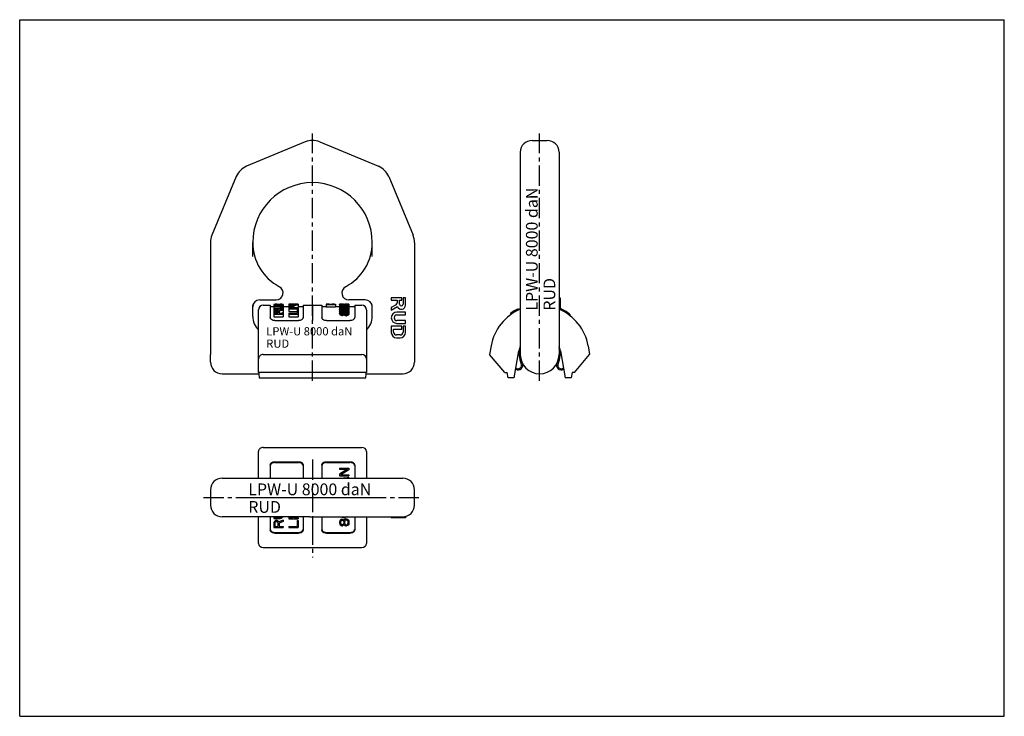
# Model space of a CAD drawing. Units: millimetres. Extents: x 0 to 420, y 0 to 297.
import ezdxf

# ---------------------------------------------------------------- set-up
doc = ezdxf.new("R2010")
doc.units = ezdxf.units.MM
doc.header["$LTSCALE"] = 23.1
doc.linetypes.add('CENTER', pattern=[0.6, 0.375, -0.075, 0.075, -0.075])
doc.layers.get('0').update_dxf_attribs({"linetype": 'CONTINUOUS'})
for name, color, linetype in [('AUSFORMSCHRAEGEN', 7, 'CONTINUOUS'), ('BEZUGSACHSEN', 7, 'CONTINUOUS'), ('BG_STARTBEZUEGE', 7, 'CONTINUOUS'), ('KONSTRUKTIONSELEMENTE', 7, 'CONTINUOUS'), ('RUNDUNGEN', 7, 'CONTINUOUS'), ('T_STARTBEZUEGE', 7, 'CONTINUOUS'), ('TEIL_STARTBEZUEGE', 7, 'CONTINUOUS')]:
    doc.layers.add(name, color=color, linetype=linetype)
doc.styles.get("Standard").update_dxf_attribs({"font": 'txt', "width": 0.7})

msp = doc.modelspace()

# ---------------------------------------------------------------- linework, layer by layer
at = {"color": 7, "linetype": 'CONTINUOUS'}
for p, q in [((0, 0), (0, 297)), ((0, 297), (420, 297)), ((420, 0), (420, 297)), ((162.94, 178.39), (158.51, 178.39)), ((158.51, 178.39), (158.51, 177.38)), ((158.51, 177.38), (161.04, 177.38)), ((161.04, 177.38), (161.04, 176.35)), ((162.04, 177.38), (162.94, 177.38)), ((162.04, 175.72), (162.04, 177.38)), ((162.94, 177.38), (162.94, 178.39)), ((164.55, 178.39), (163.55, 178.39)), ((163.55, 178.39), (163.55, 175.72)), ((164.55, 175.31), (164.55, 178.39)), ((230.05, 178.39), (230.55, 178.39)), ((230.05, 177.38), (230.55, 177.38)), ((230.55, 178.39), (230.55, 173.9)), ((101.89, 146.57), (101.89, 173.27)), ((147.89, 173.27), (147.89, 146.57)), ((160.53, 175.48), (158.51, 174.31)), ((158.51, 173.15), (161.16, 174.68)), ((158.51, 174.31), (158.51, 173.15)), ((164.55, 172.35), (160.93, 172.35)), ((164.55, 171.14), (164.55, 172.35)), ((230.05, 174.31), (230.55, 174.31)), ((160.93, 171.14), (164.55, 171.14)), ((164.55, 168.72), (160.93, 168.72)), ((164.55, 167.51), (164.55, 168.72)), ((162.94, 166.31), (158.51, 166.31)), ((158.51, 166.31), (158.51, 163.58)), ((159.52, 165.1), (162.94, 165.1)), ((159.52, 163.84), (159.52, 165.1)), ((160.93, 167.51), (164.55, 167.51)), ((162.94, 165.1), (162.94, 166.31)), ((164.55, 166.31), (163.55, 166.31)), ((163.55, 166.31), (163.55, 163.84)), ((164.55, 163.58), (164.55, 166.31)), ((160.73, 161.37), (162.34, 161.37)), ((162.29, 162.58), (160.78, 162.58)), ((242.48, 157.91), (243.12, 154.27)), ((103.89, 154.27), (145.89, 154.27)), ((236.59, 146.57), (243.12, 154.27)), ((147.89, 146.57), (101.89, 146.57)), ((101.89, 101.55), (101.89, 112.01)), ((147.89, 112.01), (147.89, 101.55)), ((101.89, 73.66), (101.89, 85.05)), ((147.89, 85.05), (147.89, 73.66)), ((158.51, 85.05), (158.51, 84.55)), ((164.55, 84.55), (158.51, 84.55)), ((162.94, 85.05), (162.94, 84.55)), ((163.55, 85.05), (163.55, 84.55)), ((164.55, 85.19), (164.55, 84.55)), ((103.89, 71.98), (145.89, 71.98)), ((0, 0), (420, 0))]:
    msp.add_line(p, q, dxfattribs=at)
for centre, radius, start, end in [((103.89, 173.27), 2, 90, 180), ((145.89, 173.27), 2, 0, 90), ((160.93, 169.93), 2.42, 90, 270), ((160.03, 176.35), 1.01, 300, 360), ((162.8, 175.31), 1.76, 201.1873, 360), ((162.8, 175.72), 0.752, 180, 360), ((221.8, 154.27), 21, 113.1383, 170), ((221.8, 154.27), 21, 10, 66.8617), ((160.93, 169.93), 1.21, 90, 270), ((160.78, 163.84), 1.26, 180, 270), ((162.29, 163.84), 1.26, 270.1673, 360), ((160.73, 163.58), 2.21, 180, 270), ((162.34, 163.58), 2.21, 270, 360)]:
    msp.add_arc(centre, radius, start, end, dxfattribs=at)
for centre, ratio, start_param, end_param in [((103.89, 152.29), 0.99047, 1.570796, 3.141593), ((145.89, 152.29), 0.99047, 0, 1.570796), ((103.89, 73.66), 0.84078, 3.141593, 4.712389), ((145.89, 73.66), 0.84078, -1.570796, 0)]:
    msp.add_ellipse(centre, major_axis=(2, 0), ratio=ratio, start_param=start_param, end_param=end_param, dxfattribs=at)
at = {"layer": 'AUSFORMSCHRAEGEN', "color": 7, "linetype": 'CONTINUOUS'}
msp.add_line((218.55, 245.52), (225.05, 245.52), dxfattribs=at)
at = {"layer": 'BEZUGSACHSEN', "color": 7, "linetype": 'CONTINUOUS'}
for p, q in [((127.98, 244.9), (153.04, 234.52)), ((213.55, 240.52), (213.55, 154.27)), ((230.05, 240.52), (230.05, 240.28)), ((157.4, 230.16), (167.78, 205.1)), ((150.39, 196), (150.39, 202.02)), ((168.39, 202.02), (168.39, 151.02)), ((147.39, 177.52), (140.42, 177.52)), ((150.39, 170.52), (150.39, 175.41)), ((81.39, 151.02), (81.39, 154.27)), ((86.39, 146.02), (102, 146.02)), ((147.78, 146.02), (163.39, 146.02)), ((86.39, 101.55), (163.39, 101.55)), ((81.39, 96.55), (81.39, 90.05)), ((168.39, 90.05), (168.39, 96.55)), ((123.73, 85.05), (163.39, 85.05))]:
    msp.add_line(p, q, dxfattribs=at)
at = {"layer": 'BEZUGSACHSEN', "color": 7, "linetype": 'CENTER'}
msp.add_line((124.89, 109.55), (124.89, 67.74), dxfattribs=at)
at = {"layer": 'BEZUGSACHSEN', "color": 7, "linetype": 'CONTINUOUS'}
for centre, radius, start, end in [((124.89, 237.46), 8.05, 67.5, 112.5), ((218.55, 240.52), 5, 90, 180), ((225.05, 240.52), 5, 0, 90), ((149.96, 227.08), 8.05, 22.5, 67.5), ((124.89, 202.02), 25.5, 360, 180), ((89.45, 202.02), 8.05, 157.5, 180), ((129.09, 202.02), 21.3, 297.7763, 360), ((160.34, 202.02), 8.05, 0, 22.5), ((109.37, 180.52), 3, 270, 62.2237), ((140.42, 180.52), 3, 117.7763, 270), ((147.39, 174.52), 3, 0, 90), ((142.39, 170.52), 8, 313.4326, 0), ((221.8, 154.27), 8.25, 180, 360), ((86.39, 151.02), 5, 180, 270), ((163.39, 151.02), 5, 270, 360), ((86.39, 96.55), 5, 90, 180), ((163.39, 96.55), 5, 0, 90), ((163.39, 90.05), 5, 270, 360)]:
    msp.add_arc(centre, radius, start, end, dxfattribs=at)
at = {"layer": 'BG_STARTBEZUEGE', "color": 2, "linetype": 'CENTER'}
msp.add_line((78.39, 93.3), (171.39, 93.3), dxfattribs=at)
at = {"layer": 'KONSTRUKTIONSELEMENTE', "color": 7, "linetype": 'CONTINUOUS'}
for p, q in [((103.89, 175.27), (106.89, 175.27)), ((106.89, 175.27), (106.89, 170.09)), ((106.89, 174.77), (108.44, 174.77)), ((108.44, 175.51), (108.44, 170.26)), ((108.44, 175.1), (112.44, 175.1)), ((108.44, 174.91), (111.08, 174.91)), ((108.44, 174.76), (111.08, 174.76)), ((108.44, 174.02), (111.08, 174.02)), ((108.44, 173.8), (111.08, 173.8)), ((108.87, 172.89), (108.87, 171.88)), ((108.95, 175.51), (108.95, 175.22)), ((108.95, 175.22), (111.93, 175.22)), ((108.95, 173.03), (108.95, 171.88)), ((109.04, 175.56), (109.04, 175.22)), ((109.12, 173.13), (109.12, 171.98)), ((109.21, 175.59), (109.21, 175.22)), ((109.38, 173.43), (109.72, 173.43)), ((109.38, 173.17), (109.64, 173.17)), ((109.38, 173.17), (109.38, 172.03)), ((109.47, 175.61), (109.47, 175.22)), ((109.64, 173.17), (109.64, 172.03)), ((109.81, 175.67), (111.08, 175.67)), ((109.81, 175.62), (111.08, 175.62)), ((109.81, 175.62), (109.81, 175.22)), ((109.89, 173.13), (109.89, 171.98)), ((110.06, 173.03), (110.06, 171.88)), ((110.15, 172.89), (110.15, 171.88)), ((110.66, 172.79), (110.66, 171.88)), ((111.08, 175.62), (111.08, 175.22)), ((111.08, 174.76), (111.08, 174.02)), ((111.08, 173.8), (111.08, 173.2)), ((111.42, 175.61), (111.42, 175.22)), ((111.42, 174.74), (111.42, 174.05)), ((111.51, 173.83), (111.51, 173.29)), ((111.68, 175.59), (111.68, 175.22)), ((111.68, 174.68), (111.68, 174.12)), ((111.85, 175.56), (111.85, 175.22)), ((111.85, 174.6), (111.85, 174.23)), ((111.85, 173.91), (111.85, 173.36)), ((111.93, 175.51), (111.93, 175.22)), ((111.93, 174.48), (111.93, 174.36)), ((112.19, 174.05), (112.19, 173.43)), ((112.36, 174.19), (112.36, 173.46)), ((112.44, 175.51), (112.44, 172.03)), ((112.44, 174.77), (114.84, 174.77)), ((114.84, 175.72), (114.84, 172.61)), ((114.84, 173.72), (118.84, 173.72)), ((114.84, 172.61), (118.33, 172.61)), ((115.27, 174.57), (115.27, 173.95)), ((115.27, 173.95), (116.55, 173.95)), ((115.35, 174.65), (115.35, 173.95)), ((115.52, 174.71), (115.52, 173.95)), ((115.78, 174.89), (116.12, 174.89)), ((115.78, 174.74), (116.04, 174.74)), ((115.78, 174.74), (115.78, 173.95)), ((116.04, 174.74), (116.04, 173.95)), ((116.29, 174.71), (116.29, 173.95)), ((116.46, 174.65), (116.46, 173.95)), ((116.55, 174.57), (116.55, 173.95)), ((117.06, 174.54), (117.06, 173.95)), ((117.06, 173.95), (118.84, 173.95)), ((118.33, 173.39), (118.84, 173.39)), ((118.33, 173.39), (118.33, 171.88)), ((118.84, 175.67), (118.84, 174.21)), ((118.84, 174.77), (120.89, 174.77)), ((118.84, 173.95), (118.84, 170.26)), ((120.89, 175.27), (128.89, 175.27)), ((120.89, 175.27), (120.89, 170.09)), ((128.89, 175.27), (128.89, 170.09)), ((128.89, 174.77), (130.7, 174.77)), ((130.7, 175.69), (130.7, 174.52)), ((130.7, 175.6), (134.19, 175.6)), ((130.7, 175.53), (134.7, 175.53)), ((130.7, 174.52), (134.7, 174.52)), ((130.79, 175.72), (130.79, 175.6)), ((130.96, 175.74), (130.96, 175.6)), ((131.3, 175.75), (131.3, 175.6)), ((131.64, 175.76), (131.64, 175.6)), ((132.07, 175.76), (133.34, 175.76)), ((132.07, 175.76), (132.07, 175.6)), ((133.34, 175.76), (133.34, 175.6)), ((133.77, 175.76), (133.77, 175.6)), ((134.11, 175.75), (134.11, 175.6)), ((134.19, 175.77), (134.7, 175.77)), ((134.19, 175.77), (134.19, 175.6)), ((134.7, 175.77), (134.7, 174.52)), ((134.7, 174.77), (136.42, 174.77)), ((136.42, 175.76), (136.42, 173.54)), ((136.42, 173.03), (136.42, 171.68)), ((136.51, 175.77), (136.51, 175.58)), ((136.51, 175.42), (136.51, 174.76)), ((136.51, 174.42), (136.51, 173.35)), ((136.51, 172.59), (136.51, 171.41)), ((136.76, 175.77), (136.92, 175.77)), ((136.76, 175.76), (136.76, 175.63)), ((136.76, 175.34), (136.76, 174.89)), ((136.76, 174.26), (136.76, 173.48)), ((136.76, 172.33), (136.76, 171.13)), ((136.85, 173.03), (136.85, 172.84)), ((136.92, 175.77), (136.93, 175.77)), ((136.93, 175.57), (136.93, 175.44)), ((136.93, 174.74), (136.93, 174.45)), ((136.93, 173.22), (136.93, 172.65)), ((137.02, 175.75), (137.02, 175.66)), ((137.02, 175.29), (137.02, 174.96)), ((137.02, 174.16), (137.02, 173.6)), ((137.1, 175.6), (137.1, 175.39)), ((137.1, 174.82), (137.1, 174.36)), ((137.19, 173.39), (137.19, 172.44)), ((137.36, 175.74), (137.36, 175.67)), ((137.36, 175.26), (137.36, 175.01)), ((137.36, 174.09), (137.36, 173.66)), ((137.45, 173.68), (137.7, 173.68)), ((137.45, 173.48), (137.62, 173.48)), ((137.45, 173.48), (137.45, 172.35)), ((137.45, 172.35), (137.62, 172.35)), ((137.45, 172.33), (137.62, 172.33)), ((137.62, 175.74), (137.62, 175.68)), ((137.62, 175.64), (137.62, 175.33)), ((137.62, 175.24), (137.62, 175.03)), ((137.62, 174.91), (137.62, 174.23)), ((137.62, 174.05), (137.62, 173.68)), ((137.62, 173.48), (137.62, 172.35)), ((137.87, 173.39), (137.87, 172.44)), ((138.04, 175.73), (138.81, 175.73)), ((138.04, 175.73), (138.04, 175.69)), ((138.04, 175.69), (138.81, 175.69)), ((138.04, 175.22), (138.81, 175.22)), ((138.04, 175.22), (138.04, 175.05)), ((138.04, 175.05), (138.81, 175.05)), ((138.04, 174.02), (138.81, 174.02)), ((138.04, 174.02), (138.04, 173.6)), ((138.13, 175.75), (138.72, 175.75)), ((138.13, 175.65), (138.72, 175.65)), ((138.13, 175.65), (138.13, 175.31)), ((138.13, 175.31), (138.72, 175.31)), ((138.13, 174.94), (138.72, 174.94)), ((138.13, 174.94), (138.13, 174.19)), ((138.13, 174.19), (138.72, 174.19)), ((138.13, 173.22), (138.13, 172.65)), ((138.21, 173.03), (138.21, 172.84)), ((138.3, 172.33), (138.3, 171.13)), ((138.38, 172.44), (138.38, 171.24)), ((138.47, 172.33), (138.47, 171.13)), ((138.55, 173.03), (138.55, 172.84)), ((138.64, 173.22), (138.64, 172.65)), ((138.72, 175.65), (138.72, 175.31)), ((138.72, 174.94), (138.72, 174.19)), ((138.81, 175.73), (138.81, 175.69)), ((138.81, 175.22), (138.81, 175.05)), ((138.81, 174.02), (138.81, 173.66)), ((138.81, 173.39), (138.81, 172.44)), ((139.15, 173.72), (139.4, 173.72)), ((139.15, 173.52), (139.4, 173.52)), ((139.15, 173.52), (139.15, 172.39)), ((139.15, 172.39), (139.4, 172.39)), ((139.15, 172.28), (139.4, 172.28)), ((139.23, 175.74), (139.23, 175.68)), ((139.23, 175.64), (139.23, 175.33)), ((139.23, 175.24), (139.23, 175.03)), ((139.23, 174.91), (139.23, 174.23)), ((139.23, 174.05), (139.23, 173.72)), ((139.4, 173.52), (139.4, 172.39)), ((139.49, 175.74), (139.49, 175.67)), ((139.49, 175.26), (139.49, 175.01)), ((139.49, 174.09), (139.49, 173.7)), ((139.74, 175.6), (139.74, 175.39)), ((139.74, 174.82), (139.74, 174.36)), ((139.74, 173.39), (139.74, 172.44)), ((139.83, 175.75), (139.83, 175.66)), ((139.83, 175.29), (139.83, 174.96)), ((139.83, 174.16), (139.83, 173.64)), ((139.93, 175.77), (139.91, 175.77)), ((139.91, 175.57), (139.91, 175.44)), ((139.91, 174.74), (139.91, 174.45)), ((139.91, 173.22), (139.91, 172.65)), ((140, 173.03), (140, 172.84)), ((140.08, 175.76), (140.08, 175.63)), ((140.08, 175.34), (140.08, 174.89)), ((140.08, 174.26), (140.08, 173.52)), ((140.08, 172.28), (140.08, 171.07)), ((140.34, 175.77), (140.34, 175.58)), ((140.34, 175.42), (140.34, 174.76)), ((140.34, 174.42), (140.34, 173.35)), ((140.34, 172.54), (140.34, 171.36)), ((140.42, 175.76), (140.42, 173.54)), ((140.42, 174.77), (142.89, 174.77)), ((140.42, 173.08), (140.42, 171.62)), ((142.89, 175.27), (145.89, 175.27)), ((142.89, 175.27), (142.89, 170.09)), ((211.87, 173.34), (211.87, 172.77)), ((212.62, 173.71), (212.62, 173.13)), ((213.29, 174.01), (213.29, 173.46)), ((213.37, 174.05), (213.37, 173.5)), ((213.45, 174.08), (213.45, 173.54)), ((213.54, 174.12), (213.54, 173.57)), ((230.2, 174.05), (230.2, 173.51)), ((230.29, 174.02), (230.29, 173.47)), ((230.79, 173.8), (230.79, 173.24)), ((230.95, 173.72), (230.95, 173.15)), ((231.04, 173.68), (231.04, 173.1)), ((231.2, 173.6), (231.2, 173.02)), ((231.45, 173.48), (231.45, 172.9)), ((231.54, 173.43), (231.54, 172.86)), ((231.62, 173.39), (231.62, 172.82)), ((231.87, 173.26), (231.87, 172.69)), ((232.2, 173.08), (232.2, 172.5)), ((232.62, 172.84), (232.62, 172.24)), ((108.44, 171.52), (112.44, 171.52)), ((108.44, 170.26), (112.44, 170.26)), ((108.87, 171.88), (110.15, 171.88)), ((108.89, 168.7), (118.89, 168.7)), ((109.38, 172.03), (109.64, 172.03)), ((110.66, 171.88), (112.44, 171.88)), ((112.44, 171.88), (112.44, 170.26)), ((114.84, 171.88), (118.33, 171.88)), ((114.84, 171.88), (114.84, 170.26)), ((114.84, 171.52), (118.84, 171.52)), ((114.84, 170.26), (118.84, 170.26)), ((130.89, 168.7), (140.89, 168.7)), ((137.02, 172.17), (137.02, 170.95)), ((137.45, 172.06), (137.7, 172.06)), ((137.45, 172.06), (137.45, 170.83)), ((137.45, 170.83), (137.7, 170.83)), ((137.7, 172.06), (137.7, 170.83)), ((138.04, 172.17), (138.04, 170.95)), ((138.72, 172.11), (138.72, 170.89)), ((139.15, 172), (139.4, 172)), ((139.15, 172), (139.15, 170.77)), ((139.15, 170.77), (139.4, 170.77)), ((139.4, 172), (139.4, 170.77)), ((139.83, 172.11), (139.83, 170.89)), ((209.29, 171.75), (209.29, 171.12)), ((209.79, 172.1), (209.79, 171.49)), ((234.62, 171.52), (234.62, 170.9)), ((201.12, 157.91), (200.47, 154.27)), ((207.01, 146.57), (200.47, 154.27)), ((103.89, 114.62), (145.89, 114.62)), ((101.89, 112.01), (101.89, 112.94)), ((147.89, 112.94), (147.89, 112.01)), ((106.89, 107.11), (106.89, 101.55)), ((108.89, 108.55), (118.89, 108.55)), ((108.89, 108.19), (118.89, 108.19)), ((120.89, 107.11), (120.89, 101.55)), ((128.89, 107.11), (128.89, 101.55)), ((130.89, 108.55), (140.89, 108.55)), ((130.89, 108.19), (140.89, 108.19)), ((136.42, 105.81), (136.42, 105.31)), ((136.42, 105.81), (140.42, 105.81)), ((139.83, 105.31), (136.42, 103.23)), ((136.42, 105.31), (139.83, 105.31)), ((140.42, 105.06), (136.93, 102.98)), ((140.42, 105.81), (140.42, 105.06)), ((142.89, 107.11), (142.89, 101.55)), ((136.42, 103.23), (136.42, 102.48)), ((136.42, 102.48), (140.42, 102.48)), ((136.93, 102.98), (140.42, 102.98)), ((138.13, 101.56), (138.11, 101.55)), ((138.38, 101.64), (138.13, 101.56)), ((138.38, 101.64), (139.74, 101.64)), ((140.17, 101.73), (139.74, 101.64)), ((140.42, 101.81), (140.17, 101.73)), ((140.42, 102.98), (140.42, 102.48)), ((140.42, 101.81), (140.42, 101.55)), ((106.89, 85.05), (106.89, 79.49)), ((108.44, 84.81), (108.44, 84.31)), ((108.44, 84.81), (111.08, 84.81)), ((108.44, 84.31), (111.08, 84.31)), ((111.42, 84.89), (111.08, 84.81)), ((111.51, 84.39), (111.08, 84.31)), ((111.66, 85.05), (111.42, 84.89)), ((111.85, 84.56), (111.51, 84.39)), ((112.19, 84.89), (111.85, 84.56)), ((112.27, 85.05), (112.19, 84.89)), ((114.84, 85.05), (114.84, 84.14)), ((114.84, 84.14), (118.84, 84.14)), ((115.27, 85.05), (115.27, 84.64)), ((115.27, 84.64), (116.55, 84.64)), ((116.55, 85.05), (116.55, 84.64)), ((117.06, 85.05), (117.06, 84.64)), ((117.06, 84.64), (118.84, 84.64)), ((118.84, 84.64), (118.84, 84.14)), ((120.89, 85.05), (120.89, 79.49)), ((128.89, 85.05), (128.89, 79.49)), ((137.45, 84.06), (137.02, 83.89)), ((137.21, 85.05), (137.36, 84.98)), ((137.36, 84.98), (137.62, 84.89)), ((137.45, 84.06), (137.7, 84.06)), ((137.62, 84.89), (138.04, 84.81)), ((137.7, 84.06), (138.04, 83.89)), ((138.04, 84.81), (138.81, 84.81)), ((139.15, 84.14), (138.72, 83.98)), ((139.23, 84.89), (138.81, 84.81)), ((139.15, 84.14), (139.4, 84.14)), ((139.49, 84.98), (139.23, 84.89)), ((139.4, 84.14), (139.83, 83.98)), ((139.64, 85.05), (139.49, 84.98)), ((142.89, 85.05), (142.89, 79.49)), ((108.53, 82.89), (108.44, 82.48)), ((108.44, 82.48), (108.44, 80.48)), ((108.44, 80.48), (112.44, 80.48)), ((108.78, 83.23), (108.53, 82.89)), ((109.12, 83.48), (108.78, 83.23)), ((108.95, 82.81), (108.87, 82.56)), ((108.87, 82.56), (108.87, 80.98)), ((108.87, 80.98), (110.15, 80.98)), ((109.12, 82.98), (108.95, 82.81)), ((109.38, 83.56), (109.12, 83.48)), ((109.38, 83.06), (109.12, 82.98)), ((109.38, 83.56), (109.72, 83.56)), ((109.38, 83.06), (109.64, 83.06)), ((109.64, 83.06), (109.89, 82.98)), ((109.72, 83.56), (109.98, 83.48)), ((109.89, 82.98), (110.06, 82.81)), ((109.98, 83.48), (110.32, 83.23)), ((110.06, 82.81), (110.15, 82.56)), ((110.15, 82.56), (110.15, 80.98)), ((110.32, 83.23), (110.49, 82.89)), ((112.44, 83.64), (110.49, 82.89)), ((112.44, 83.06), (110.66, 82.39)), ((110.66, 82.39), (110.66, 80.98)), ((110.66, 80.98), (112.44, 80.98)), ((112.44, 83.64), (112.44, 83.06)), ((112.44, 80.98), (112.44, 80.48)), ((114.84, 80.98), (114.84, 80.48)), ((114.84, 80.98), (118.33, 80.98)), ((114.84, 80.48), (118.84, 80.48)), ((118.33, 83.48), (118.84, 83.48)), ((118.33, 83.48), (118.33, 80.98)), ((118.84, 83.48), (118.84, 80.48)), ((136.51, 83.23), (136.42, 82.81)), ((136.42, 82.81), (136.42, 82.48)), ((136.42, 82.48), (136.51, 82.06)), ((136.76, 83.64), (136.51, 83.23)), ((136.51, 82.06), (136.76, 81.64)), ((137.02, 83.89), (136.76, 83.64)), ((136.76, 81.64), (137.02, 81.39)), ((136.93, 83.14), (136.85, 82.81)), ((136.85, 82.81), (136.85, 82.48)), ((136.85, 82.48), (136.93, 82.14)), ((137.19, 83.48), (136.93, 83.14)), ((136.93, 82.14), (137.19, 81.81)), ((137.02, 81.39), (137.45, 81.23)), ((137.45, 83.64), (137.19, 83.48)), ((137.19, 81.81), (137.45, 81.64)), ((137.45, 83.64), (137.62, 83.64)), ((137.45, 81.64), (137.62, 81.64)), ((137.45, 81.23), (137.7, 81.23)), ((137.62, 83.64), (137.87, 83.48)), ((137.87, 81.81), (137.62, 81.64)), ((138.04, 81.39), (137.7, 81.23)), ((137.87, 83.48), (138.13, 83.14)), ((138.13, 82.14), (137.87, 81.81)), ((138.04, 83.89), (138.3, 83.64)), ((138.3, 81.64), (138.04, 81.39)), ((138.13, 83.14), (138.21, 82.81)), ((138.21, 82.48), (138.13, 82.14)), ((138.21, 82.81), (138.21, 82.48)), ((138.3, 83.64), (138.38, 83.48)), ((138.38, 81.81), (138.3, 81.64)), ((138.47, 83.64), (138.38, 83.48)), ((138.38, 81.81), (138.47, 81.64)), ((138.72, 83.98), (138.47, 83.64)), ((138.47, 81.64), (138.72, 81.31)), ((138.64, 83.14), (138.55, 82.81)), ((138.55, 82.81), (138.55, 82.48)), ((138.55, 82.48), (138.64, 82.14)), ((138.81, 83.48), (138.64, 83.14)), ((138.64, 82.14), (138.81, 81.81)), ((138.72, 81.31), (139.15, 81.14)), ((139.15, 83.73), (138.81, 83.48)), ((138.81, 81.81), (139.15, 81.56)), ((139.15, 83.73), (139.4, 83.73)), ((139.15, 81.56), (139.4, 81.56)), ((139.15, 81.14), (139.4, 81.14)), ((139.4, 83.73), (139.74, 83.48)), ((139.74, 81.81), (139.4, 81.56)), ((139.83, 81.31), (139.4, 81.14)), ((139.74, 83.48), (139.91, 83.14)), ((139.91, 82.14), (139.74, 81.81)), ((139.83, 83.98), (140.08, 83.73)), ((140.08, 81.56), (139.83, 81.31)), ((139.91, 83.14), (140, 82.81)), ((140, 82.48), (139.91, 82.14)), ((140, 82.81), (140, 82.48)), ((140.08, 83.73), (140.34, 83.31)), ((140.34, 81.98), (140.08, 81.56)), ((140.34, 83.31), (140.42, 82.89)), ((140.42, 82.39), (140.34, 81.98)), ((140.42, 82.89), (140.42, 82.39)), ((108.89, 78.41), (118.89, 78.41)), ((108.89, 78.05), (118.89, 78.05)), ((130.89, 78.41), (140.89, 78.41)), ((130.89, 78.05), (140.89, 78.05))]:
    msp.add_line(p, q, dxfattribs=at)
at = {"layer": 'KONSTRUKTIONSELEMENTE', "color": 4, "linetype": 'CONTINUOUS'}
for p, q in [((124.89, 175.27), (124.89, 168.7)), ((124.89, 108.55), (124.89, 101.55)), ((124.89, 85.05), (124.89, 78.05))]:
    msp.add_line(p, q, dxfattribs=at)
at = {"layer": 'KONSTRUKTIONSELEMENTE', "color": 7, "linetype": 'CONTINUOUS'}
for centre, radius, start, end in [((221.8, 154.27), 21.5, 115.2686, 125.5844), ((221.8, 154.27), 21.5, 112.5644, 113.3193), ((221.8, 154.27), 21.5, 63.3136, 67.4356), ((221.8, 154.27), 21.5, 53.3869, 63.3127), ((221.8, 154.27), 8.75, 160.6644, 206.5246), ((221.8, 154.27), 8.75, 333.4754, 19.3356), ((212.63, 149.69), 2, 237.5163, 26.5246), ((212.63, 149.69), 1.5, 229.3745, 26.5246), ((230.97, 149.69), 2, 153.4754, 302.4837), ((230.97, 149.69), 1.5, 153.4754, 310.6255), ((108.04, 106.74), 1.15, 160.2482, 170.1321), ((119.75, 106.74), 1.15, 9.8679, 19.7518), ((130.04, 106.74), 1.15, 160.2482, 170.1321), ((141.75, 106.74), 1.15, 9.8679, 19.7518), ((108.04, 79.86), 1.15, 189.8679, 199.7518), ((119.75, 79.86), 1.15, 340.2482, 350.1321), ((130.04, 79.86), 1.15, 189.8679, 199.7518), ((141.75, 79.86), 1.15, 340.2482, 350.1321)]:
    msp.add_arc(centre, radius, start, end, dxfattribs=at)
for centre, major_axis, ratio, start_param, end_param in [((109.12, 154.27), (0, 21.5), 0.204255, 0.135583, 0.15517), ((110.65, 154.27), (0, 21.5), 0.204255, 0.505226, 0.527512), ((110.01, 154.27), (0, 21.5), 0.510639, 0.119952, 0.135583), ((116.5, 154.27), (0, 21.5), 0.765958, 0.487594, 0.505226), ((111.33, 154.27), (21.96, 0), 0.979166, 7.958331, 7.973933), ((122.5, 154.27), (29.28, 0), 0.734375, 2.045273, 2.05839), ((112.53, 154.27), (0, 21.5), 0.340425, 0.509661, 0.523032), ((109.8, 154.27), (0, 21.5), 0.255319, 0.139496, 0.15517), ((119.67, 154.27), (21.96, 0), 0.979167, 2.071598, 2.080457), ((113.61, 154.27), (43.91, 0), 0.489584, 1.667355, 1.675146), ((111.07, 154.27), (0, 21.5), 0.680851, 6.410949, 6.422681), ((139.22, 154.27), (65.87, 0), 0.326389, 2.040921, 2.045273), ((140.75, 154.27), (65.87, 0), 0.326389, 2.067185, 2.071598), ((113.41, 154.27), (32.94, 0), 0.652778, 1.690748, 1.69856), ((119.96, 154.27), (109.79, 0), 0.195832, 1.663461, 1.667355), ((119.98, 154.27), (87.83, 0), 0.244791, 1.686845, 1.690748), ((78.26, 154.27), (65.87, 0), 0.326389, 1.069994, 1.074408), ((79.88, 154.27), (65.87, 0), 0.326389, 1.096319, 1.100672), ((99.35, 154.27), (21.96, 0), 0.979167, 1.061136, 1.069994), ((96.6, 154.27), (29.28, 0), 0.734375, 1.083203, 1.096319), ((106.49, 154.27), (0, 21.5), 0.340425, -0.523032, -0.509661), ((105.17, 154.27), (0, 21.5), 0.510638, -0.505226, -0.487594), ((137.65, 154.27), (56.11, 0), 0.383152, 2.036578, 2.076022), ((139.89, 154.27), (57.64, 0), 0.373016, 2.067185, 2.1028), ((100.92, 154.27), (109.79, 0), 0.195833, 1.474238, 1.478131), ((100.91, 154.27), (87.83, 0), 0.244791, 1.450845, 1.454748), ((80.5, 154.27), (109.79, 0), 0.195834, 1.284444, 1.288482), ((84.57, 154.27), (87.83, 0), 0.244792, 1.260112, 1.26418), ((145.76, 154.27), (87.83, 0), 0.244791, 1.972495, 1.97671), ((156.99, 154.27), (109.79, 0), 0.195834, 1.997901, 2.002164), ((107.48, 154.27), (32.94, 0), 0.652779, 1.443033, 1.450845), ((101.35, 154.27), (32.94, 0), 0.652777, 1.251959, 1.260112), ((124.3, 154.27), (32.94, 0), 0.652779, 1.964087, 1.972495), ((107.27, 154.27), (43.91, 0), 0.489584, 1.466447, 1.474238), ((99.1, 154.27), (43.91, 0), 0.489583, 1.276353, 1.284444), ((129.7, 154.27), (43.91, 0), 0.489584, 1.989401, 1.997901), ((109.81, 154.27), (0, 21.5), 0.680851, -0.139496, -0.127763), ((107.09, 154.27), (0, 21.5), 0.680851, -0.331107, -0.318837), ((117.29, 154.27), (0, 21.5), 0.680851, 0.380734, 0.393291), ((109.56, 154.27), (21.96, 0), 0.979166, 1.450845, 1.466447), ((111.08, 154.27), (0, 21.5), 0.255319, -0.15517, -0.139496), ((105.48, 154.27), (21.96, 0), 0.979167, 1.260112, 1.276353), ((110.06, 154.27), (0, 21.5), 0.255319, -0.347549, -0.331107), ((113.89, 154.27), (0, 21.5), 0.255319, 0.364089, 0.380734), ((120.77, 154.27), (21.96, 0), 0.979166, 1.972495, 1.989401), ((110.87, 154.27), (0, 21.5), 0.510639, -0.135583, -0.119952), ((108.83, 154.27), (0, 21.5), 0.510638, -0.327012, -0.310685), ((116.48, 154.27), (0, 21.5), 0.510638, 0.384913, 0.401698), ((111.77, 154.27), (0, 21.5), 0.204255, -0.15517, -0.135583), ((110.95, 154.27), (0, 21.5), 0.204255, -0.347549, -0.327012), ((114.01, 154.27), (0, 21.5), 0.204255, 0.364089, 0.384913), ((106.41, 154.27), (129, 0), 0.166667, 1.474238, 1.505349), ((103.16, 154.27), (131.74, 0), 0.163194, 1.458649, 1.482023), ((128.97, 154.27), (98.81, 0), 0.217593, 7.966129, 7.997393), ((97.66, 154.27), (98.81, 0), 0.217592, 1.364399, 1.39598), ((144.91, 154.27), (131.74, 0), 0.163195, 1.777194, 1.801016), ((147.28, 154.27), (129, 0), 0.166667, 8.076246, 8.108157), ((116.31, 154.27), (0, 21.5), 0.204255, 0.318837, 0.339316), ((120.09, 154.27), (0, 21.5), 0.765958, 0.302553, 0.318837), ((123.91, 154.27), (29.28, 0), 0.734375, 1.861191, 1.87335), ((117.68, 154.27), (0, 21.5), 0.340425, 0.322922, 0.335209), ((122.32, 154.27), (21.96, 0), 0.979166, 1.885555, 1.893718), ((134.39, 154.27), (65.87, 0), 0.32639, 1.857148, 1.861191), ((135.92, 154.27), (65.87, 0), 0.32639, 1.881481, 1.885555), ((132.13, 154.27), (104.3, 0), 0.20614, 7.981745, 8.013076), ((99.09, 154.27), (104.3, 0), 0.20614, 1.380213, 1.411702), ((95.9, 154.27), (65.87, 0), 0.32639, 1.256038, 1.260112), ((97.51, 154.27), (65.87, 0), 0.32639, 1.280401, 1.284444), ((109.49, 154.27), (21.96, 0), 0.979166, 1.247875, 1.256038), ((107.99, 154.27), (29.28, 0), 0.734375, 1.268243, 1.280401), ((114.14, 154.27), (0, 21.5), 0.340425, -0.335209, -0.322922), ((111.81, 154.27), (0, 21.5), 0.765958, -0.318837, -0.302553), ((115.59, 154.27), (0, 21.5), 0.204255, -0.339316, -0.318837), ((147.28, 154.27), (123, 0), 0.166667, 1.804099, 1.819128), ((131.08, 154.27), (0, 21.5), 0.204255, 0.06625, 0.085686), ((131.52, 154.27), (0, 21.5), 0.510638, 0.050719, 0.06625), ((132.07, 154.27), (21.96, 0), 0.979167, 1.605997, 1.621516), ((132.85, 154.27), (43.91, 0), 0.489584, 1.598242, 1.605997), ((134.65, 154.27), (109.79, 0), 0.195833, 1.594364, 1.598242), ((130.75, 154.27), (109.79, 0), 0.195833, 1.543351, 1.547228), ((132.56, 154.27), (43.91, 0), 0.489584, 1.535595, 1.543351), ((133.34, 154.27), (21.96, 0), 0.979166, 1.531743, 1.535595), ((136.48, 154.27), (0, 21.5), 0.170213, -0.007246, 0.01601), ((136.99, 154.27), (0, 21.5), 0.170213, 0.131657, 0.155155), ((135.86, 154.27), (0, 21.5), 0.170213, -0.178739, -0.155155), ((137.61, 154.27), (0, 21.5), 0.170213, 0.306601, 0.331092), ((135.23, 154.27), (0, 21.5), 0.170213, -0.355791, -0.331092), ((135.23, 154.27), (0, 20.5), 0.170213, -0.37398, -0.347909), ((138.57, 154.27), (0, 21.5), 0.204255, 0.487577, 0.509644), ((134.21, 154.27), (0, 21.5), 0.204255, -0.550074, -0.527495), ((136.41, 154.27), (0, 21.5), 0.612765, -0.026629, -0.007246), ((138.24, 154.27), (0, 21.5), 0.612765, 0.112132, 0.131657), ((134.17, 154.27), (0, 21.5), 0.612766, -0.198469, -0.178739), ((140.49, 154.27), (0, 21.5), 0.612765, 0.286337, 0.306601), ((131.92, 154.27), (0, 21.5), 0.612766, -0.376547, -0.355791), ((142.68, 154.27), (0, 21.5), 0.612766, 0.465765, 0.487577), ((131.92, 154.27), (0, 20.5), 0.612766, -0.37901, -0.37398), ((129.62, 154.27), (0, 21.5), 0.612766, -0.57297, -0.550074), ((136.18, 154.27), (21.96, 0), 0.979167, 1.532533, 1.544167), ((139.22, 154.27), (21.96, 0), 0.979167, 1.671235, 1.682929), ((132.43, 154.27), (21.96, 0), 0.979167, 1.360452, 1.372327), ((142.97, 154.27), (21.96, 0), 0.979167, 1.845033, 1.857133), ((128.69, 154.27), (21.96, 0), 0.979167, 1.181714, 1.194249), ((146.63, 154.27), (21.96, 0), 0.979167, 2.023589, 2.036562), ((124.86, 154.27), (21.96, 0), 0.979167, 0.983926, 0.997826), ((137.53, 154.27), (0, 21.5), 0.204255, 6.418754, 6.43834), ((136.17, 154.27), (0, 21.5), 0.204256, -0.174802, -0.155155), ((138.28, 154.27), (0, 21.5), 0.204255, 0.310669, 0.331092), ((135.42, 154.27), (0, 21.5), 0.204255, -0.351659, -0.331092), ((139.53, 154.27), (0, 21.5), 0.255319, 0.491969, 0.509644), ((134.09, 154.27), (0, 21.5), 0.255319, -0.545534, -0.527495), ((136.89, 154.27), (0, 21.5), 0.680851, -0.014999, -0.00337), ((138.91, 154.27), (0, 21.5), 0.680851, 6.407027, 6.418754), ((134.39, 154.27), (0, 21.5), 0.680851, -0.186622, -0.174802), ((141.41, 154.27), (0, 21.5), 0.680851, 0.29848, 0.310669), ((131.89, 154.27), (0, 21.5), 0.680851, -0.364073, -0.351659), ((144.71, 154.27), (0, 21.5), 0.765958, 0.474461, 0.491969), ((128.39, 154.27), (0, 21.5), 0.765957, -0.563772, -0.545534), ((135.34, 154.27), (43.92, 0), 0.489582, 1.524774, 1.532533), ((141.42, 154.27), (43.91, 0), 0.489584, 7.946632, 7.95442), ((127.85, 154.27), (43.91, 0), 0.489583, 1.352518, 1.360452), ((148.91, 154.27), (43.91, 0), 0.489583, 1.836989, 1.845033), ((120.36, 154.27), (43.91, 0), 0.489584, 1.173321, 1.181714), ((161.03, 154.27), (54.89, 0), 0.391667, 2.014987, 2.023589), ((136.61, 154.27), (32.94, 0), 0.652777, 1.540289, 1.555797), ((141.17, 154.27), (32.94, 0), 0.652777, 7.962214, 7.977823), ((130.99, 154.27), (32.94, 0), 0.652778, 1.368372, 1.384174), ((146.79, 154.27), (32.94, 0), 0.652777, 8.13628, 8.152462), ((125.38, 154.27), (32.94, 0), 0.652778, 1.190078, 1.206723), ((152.24, 154.27), (32.94, 0), 0.652778, 2.036562, 2.045257), ((119.59, 154.27), (32.94, 0), 0.652777, 0.997826, 1.007024), ((134.33, 154.27), (65.87, 0), 0.326391, 1.520894, 1.524774), ((143.45, 154.27), (65.87, 0), 0.326387, 1.659555, 1.663446), ((123.1, 154.27), (65.87, 0), 0.326389, 1.348547, 1.352518), ((154.69, 154.27), (65.87, 0), 0.326389, 1.832974, 1.836989), ((111.86, 154.27), (65.87, 0), 0.326388, 1.169114, 1.173321), ((133.6, 154.27), (131.75, 0), 0.163194, 1.536411, 1.540289), ((132.14, 154.27), (109.79, 0), 0.195833, 1.517012, 1.520894), ((147.35, 154.27), (109.79, 0), 0.195833, 1.655664, 1.659555), ((151.85, 154.27), (131.74, 0), 0.163196, 1.675131, 1.679029), ((111.13, 154.27), (131.74, 0), 0.163195, 1.364414, 1.368372), ((113.42, 154.27), (109.79, 0), 0.195833, 1.344571, 1.348547), ((166.07, 154.27), (109.79, 0), 0.195833, 1.828963, 1.832974), ((174.31, 154.27), (131.74, 0), 0.163195, 1.849062, 1.853095), ((88.66, 154.27), (131.75, 0), 0.163194, 1.1859, 1.190078), ((94.69, 154.27), (109.79, 0), 0.195833, 1.164899, 1.169114), ((122.82, 154.27), (32.94, 0), 0.652778, 1.096336, 1.105031), ((155.47, 154.27), (32.94, 0), 0.652778, 2.134568, 2.143766), ((118.83, 154.27), (43.91, 0), 0.489584, 1.118003, 1.126606), ((130.35, 154.27), (0, 21.5), 0.765958, -0.491969, -0.474461), ((146.67, 154.27), (0, 21.5), 0.765957, 0.545534, 0.563772), ((128.43, 154.27), (21.96, 0), 0.979167, 1.105031, 1.118003), ((150.2, 154.27), (21.96, 0), 0.979167, 2.143766, 2.157667), ((135.53, 154.27), (0, 21.5), 0.255319, -0.509644, -0.491969), ((140.97, 154.27), (0, 21.5), 0.255319, 0.527495, 0.545534), ((133.37, 154.27), (0, 21.5), 0.510638, -0.474461, -0.465765), ((144.25, 154.27), (0, 21.5), 0.510638, 0.563772, 0.57297), ((143.4, 154.27), (0, 21.5), 0.510638, 0.465765, 0.474461), ((132.51, 154.27), (0, 21.5), 0.510638, -0.57297, -0.563772), ((145.86, 154.27), (0, 21.5), 0.765958, 0.448487, 0.465765), ((129.54, 154.27), (0, 21.5), 0.765957, -0.591533, -0.57297), ((141.23, 154.27), (0, 21.5), 0.255319, 0.491969, 0.509644), ((135.79, 154.27), (0, 21.5), 0.255319, -0.545534, -0.527495), ((143.82, 154.27), (0, 21.5), 0.510638, 0.474461, 0.491969), ((132.94, 154.27), (0, 21.5), 0.510638, -0.563772, -0.545534), ((143.25, 154.27), (131.75, 0), 0.163194, 7.884489, 7.888367), ((125, 154.27), (131.74, 0), 0.163196, 1.462564, 1.466462), ((165.72, 154.27), (131.74, 0), 0.163195, 1.773221, 1.777179), ((102.53, 154.27), (131.74, 0), 0.163195, 1.288498, 1.292531), ((188.19, 154.27), (131.75, 0), 0.163194, 1.951515, 1.955693), ((162.52, 154.27), (54.89, 0), 0.391667, 2.010699, 2.019284), ((144.71, 154.27), (109.79, 0), 0.195833, 7.903884, 7.907766), ((129.5, 154.27), (109.79, 0), 0.195833, 1.482038, 1.485929), ((163.43, 154.27), (109.79, 0), 0.195833, 1.793046, 1.797022), ((110.78, 154.27), (109.79, 0), 0.195833, 1.308619, 1.31263), ((182.16, 154.27), (109.79, 0), 0.195833, 1.972479, 1.976694), ((152.18, 154.27), (29.28, 0), 0.734375, 2.032228, 2.045257), ((123.16, 154.27), (29.28, 0), 0.734375, 0.993207, 1.007024), ((152.18, 154.27), (27.91, 0), 0.734375, 8.339819, 8.345231), ((140.24, 154.27), (32.94, 0), 0.652777, 7.868981, 7.884489), ((142.52, 154.27), (65.87, 0), 0.326391, 7.900004, 7.903884), ((133.39, 154.27), (65.87, 0), 0.326388, 1.478146, 1.482038), ((135.67, 154.27), (32.94, 0), 0.652777, 1.446955, 1.462564), ((145.85, 154.27), (32.94, 0), 0.652778, 8.040604, 8.056406), ((153.75, 154.27), (65.87, 0), 0.32639, 1.789074, 1.793046), ((122.16, 154.27), (65.87, 0), 0.32639, 1.304603, 1.308619), ((130.06, 154.27), (32.94, 0), 0.652777, 1.272316, 1.288498), ((151.47, 154.27), (32.94, 0), 0.652778, 1.93487, 1.951515), ((164.99, 154.27), (65.87, 0), 0.326389, 1.968271, 1.972479), ((116.03, 154.27), (54.89, 0), 0.391667, 1.122309, 1.130894), ((126.37, 154.27), (29.28, 0), 0.734375, 1.096336, 1.109364), ((155.39, 154.27), (29.28, 0), 0.734375, 2.134568, 2.148386), ((126.37, 154.27), (27.91, 0), 0.734375, 1.079547, 1.084958), ((141.51, 154.27), (43.92, 0), 0.489581, 7.892245, 7.900004), ((135.42, 154.27), (43.91, 0), 0.489584, 1.470358, 1.478146), ((149, 154.27), (43.91, 0), 0.489583, 1.781141, 1.789074), ((127.94, 154.27), (43.91, 0), 0.489583, 1.29656, 1.304603), ((156.49, 154.27), (43.91, 0), 0.489584, 1.959879, 1.968271), ((139.96, 154.27), (0, 21.5), 0.680851, 6.286556, 6.298184), ((137.93, 154.27), (0, 21.5), 0.680851, -0.135568, -0.123842), ((142.46, 154.27), (0, 21.5), 0.680851, 0.174802, 0.186622), ((135.44, 154.27), (0, 21.5), 0.680851, -0.310669, -0.29848), ((144.96, 154.27), (0, 21.5), 0.680851, 0.351659, 0.364073), ((134.73, 154.27), (0, 21.5), 0.510638, -0.491969, -0.474461), ((145.61, 154.27), (0, 21.5), 0.510638, 0.545534, 0.563772), ((140.67, 154.27), (21.96, 0), 0.979167, 7.880611, 7.892245), ((137.63, 154.27), (21.96, 0), 0.979167, 1.458664, 1.470358), ((144.41, 154.27), (21.96, 0), 0.979167, 1.769266, 1.781141), ((133.88, 154.27), (21.96, 0), 0.979167, 1.284459, 1.29656), ((148.16, 154.27), (21.96, 0), 0.979167, 1.947343, 1.959879), ((130.31, 154.27), (21.96, 0), 0.979167, 1.109364, 1.122309), ((152.07, 154.27), (21.96, 0), 0.979167, 2.148386, 2.162329), ((139.32, 154.27), (0, 21.5), 0.204255, -0.155155, -0.135568), ((140.68, 154.27), (0, 21.5), 0.204256, 6.43834, 6.457987), ((138.57, 154.27), (0, 21.5), 0.204255, -0.331092, -0.310669), ((141.43, 154.27), (0, 21.5), 0.204255, 0.331092, 0.351659), ((137.32, 154.27), (0, 21.5), 0.255319, -0.509644, -0.491969), ((142.76, 154.27), (0, 21.5), 0.255319, 0.527495, 0.545534), ((140.43, 154.27), (0, 21.5), 0.612765, 6.290432, 6.309815), ((138.61, 154.27), (0, 21.5), 0.612765, -0.131657, -0.112132), ((142.68, 154.27), (0, 21.5), 0.612766, 0.178739, 0.198469), ((136.36, 154.27), (0, 21.5), 0.612765, -0.306601, -0.286337), ((144.93, 154.27), (0, 21.5), 0.612766, 0.355791, 0.376547), ((134.22, 154.27), (0, 21.5), 0.612766, -0.483195, -0.461432), ((147.28, 154.27), (0, 21.5), 0.612766, 0.554627, 0.577589), ((144.93, 154.27), (0, 20.5), 0.612766, 0.37398, 0.376525), ((140.37, 154.27), (0, 21.5), 0.170213, 6.267175, 6.290432), ((139.86, 154.27), (0, 21.5), 0.170213, -0.155155, -0.131657), ((140.99, 154.27), (0, 21.5), 0.170213, 0.155155, 0.178739), ((139.23, 154.27), (0, 21.5), 0.170213, -0.331092, -0.306601), ((141.61, 154.27), (0, 21.5), 0.170213, 0.331092, 0.355791), ((141.61, 154.27), (0, 20.5), 0.170213, 6.631095, 6.657166), ((138.3, 154.27), (0, 21.5), 0.204255, -0.505209, -0.483195), ((142.65, 154.27), (0, 21.5), 0.204255, 0.531987, 0.554627), ((119.67, 154.27), (20.94, 0), 0.979167, 8.381685, 8.390639), ((140.75, 154.27), (62.81, 0), 0.326389, 2.093801, 2.098499), ((78.26, 154.27), (62.81, 0), 0.326389, 1.043093, 1.047792), ((99.35, 154.27), (20.94, 0), 0.979167, 1.034139, 1.043093), ((139.89, 154.27), (54.96, 0), 0.373016, 8.376986, 8.390616), ((134.21, 154.27), (0, 20.5), 0.204255, -0.580271, -0.556156), ((129.62, 154.27), (0, 20.5), 0.612766, -0.604773, -0.580271), ((124.86, 154.27), (20.94, 0), 0.979167, 0.951121, 0.966023), ((106.62, 154.27), (54.89, 0), 0.391666, 0.974587, 0.983926), ((106.62, 154.27), (52.34, 0), 0.391666, 0.941098, 0.951121), ((162.36, 154.27), (43.91, 0), 0.489583, 2.157667, 2.167006), ((162.36, 154.27), (41.87, 0), 0.489583, 2.190471, 2.200494), ((150.2, 154.27), (20.94, 0), 0.979167, 2.175569, 2.190471), ((144.25, 154.27), (0, 20.5), 0.510638, 0.594923, 0.604773), ((132.51, 154.27), (0, 20.5), 0.510638, -0.604773, -0.594923), ((129.54, 154.27), (0, 20.5), 0.765957, -0.624677, -0.604773), ((108.11, 154.27), (54.89, 0), 0.391667, 0.969895, 0.979264), ((108.11, 154.27), (52.34, 0), 0.391667, 0.936059, 0.946119), ((170.44, 154.27), (54.89, 0), 0.391667, 2.162329, 2.171697), ((170.44, 154.27), (52.34, 0), 0.391667, 2.195474, 2.205533), ((152.07, 154.27), (20.94, 0), 0.979167, 2.180519, 2.195474), ((147.28, 154.27), (0, 20.5), 0.612766, 0.585139, 0.609723), ((142.65, 154.27), (0, 20.5), 0.204255, 0.560949, 0.585139), ((103.89, 112.94), (2, 0), 0.84078, 1.570796, 3.141593), ((145.89, 112.94), (2, 0), 0.84078, 0, 1.570796)]:
    msp.add_ellipse(centre, major_axis=major_axis, ratio=ratio, start_param=start_param, end_param=end_param, dxfattribs=at)
for points, knots in [([(108.89, 168.7), (108.64, 168.7), (108.14, 168.77), (107.57, 169.03), (107.23, 169.32), (107.04, 169.56), (106.92, 169.82), (106.89, 170), (106.89, 170.09)], [0, 0, 0, 0, 0.290549, 0.560595, 0.683495, 0.796867, 0.901572, 1, 1, 1, 1]), ([(120.88, 169.92), (120.86, 169.84), (120.81, 169.67), (120.66, 169.44), (120.46, 169.23), (120.12, 168.98), (119.59, 168.76), (119.13, 168.7), (118.89, 168.7)], [0, 0, 0, 0, 0.099959, 0.206956, 0.322336, 0.446185, 0.714558, 1, 1, 1, 1]), ([(120.89, 170.09), (120.89, 170.05), (120.89, 169.99), (120.88, 169.93), (120.88, 169.92)], [0, 0, 0, 0, 0.747136, 1, 1, 1, 1]), ([(130.89, 168.7), (130.64, 168.7), (130.14, 168.77), (129.57, 169.03), (129.23, 169.32), (129.04, 169.56), (128.92, 169.82), (128.89, 170), (128.89, 170.09)], [0, 0, 0, 0, 0.290549, 0.560595, 0.683495, 0.796867, 0.901572, 1, 1, 1, 1]), ([(142.88, 169.92), (142.86, 169.84), (142.81, 169.67), (142.66, 169.44), (142.46, 169.23), (142.12, 168.98), (141.59, 168.76), (141.13, 168.7), (140.89, 168.7)], [0, 0, 0, 0, 0.099959, 0.206956, 0.322336, 0.446185, 0.714558, 1, 1, 1, 1]), ([(142.89, 170.09), (142.89, 170.05), (142.89, 169.99), (142.88, 169.93), (142.88, 169.92)], [0, 0, 0, 0, 0.747136, 1, 1, 1, 1]), ([(106.89, 107.11), (106.89, 107.2), (106.92, 107.4), (107.04, 107.68), (107.23, 107.94), (107.48, 108.15), (107.78, 108.33), (108.25, 108.5), (108.64, 108.55), (108.89, 108.55)], [0, 0, 0, 0, 0.107944, 0.217507, 0.331624, 0.452515, 0.580959, 0.716365, 1, 1, 1, 1]), ([(108.89, 108.19), (108.68, 108.19), (108.26, 108.14), (107.68, 107.93), (107.22, 107.6), (107.02, 107.29), (106.96, 107.13)], [0, 0, 0, 0, 0.277997, 0.541363, 0.781396, 1, 1, 1, 1]), ([(118.89, 108.55), (119.15, 108.55), (119.54, 108.5), (120, 108.33), (120.31, 108.15), (120.56, 107.94), (120.75, 107.68), (120.87, 107.4), (120.89, 107.2), (120.89, 107.11)], [0, 0, 0, 0, 0.283635, 0.419041, 0.547485, 0.668376, 0.782493, 0.892056, 1, 1, 1, 1]), ([(120.83, 107.13), (120.77, 107.29), (120.57, 107.6), (120.11, 107.93), (119.53, 108.14), (119.11, 108.19), (118.89, 108.19)], [0, 0, 0, 0, 0.218604, 0.458637, 0.722003, 1, 1, 1, 1]), ([(128.89, 107.11), (128.89, 107.2), (128.92, 107.4), (129.04, 107.68), (129.23, 107.94), (129.48, 108.15), (129.78, 108.33), (130.25, 108.5), (130.64, 108.55), (130.89, 108.55)], [0, 0, 0, 0, 0.107944, 0.217507, 0.331624, 0.452515, 0.580959, 0.716365, 1, 1, 1, 1]), ([(130.89, 108.19), (130.68, 108.19), (130.26, 108.14), (129.68, 107.93), (129.22, 107.6), (129.02, 107.29), (128.96, 107.13)], [0, 0, 0, 0, 0.277997, 0.541363, 0.781396, 1, 1, 1, 1]), ([(140.89, 108.55), (141.15, 108.55), (141.54, 108.5), (142, 108.33), (142.31, 108.15), (142.56, 107.94), (142.75, 107.68), (142.87, 107.4), (142.89, 107.2), (142.89, 107.11)], [0, 0, 0, 0, 0.283635, 0.419041, 0.547485, 0.668376, 0.782493, 0.892056, 1, 1, 1, 1]), ([(142.83, 107.13), (142.77, 107.29), (142.57, 107.6), (142.11, 107.93), (141.53, 108.14), (141.11, 108.19), (140.89, 108.19)], [0, 0, 0, 0, 0.218604, 0.458637, 0.722003, 1, 1, 1, 1]), ([(108.89, 78.05), (108.64, 78.05), (108.25, 78.1), (107.78, 78.27), (107.48, 78.45), (107.23, 78.66), (107.04, 78.92), (106.92, 79.2), (106.89, 79.4), (106.89, 79.49)], [0, 0, 0, 0, 0.283635, 0.419041, 0.547485, 0.668376, 0.782493, 0.892056, 1, 1, 1, 1]), ([(106.96, 79.47), (107.02, 79.31), (107.22, 79), (107.68, 78.67), (108.26, 78.46), (108.68, 78.41), (108.89, 78.41)], [0, 0, 0, 0, 0.218604, 0.458637, 0.722003, 1, 1, 1, 1]), ([(120.89, 79.49), (120.89, 79.4), (120.87, 79.2), (120.75, 78.92), (120.56, 78.66), (120.31, 78.45), (120, 78.27), (119.54, 78.1), (119.15, 78.05), (118.89, 78.05)], [0, 0, 0, 0, 0.107944, 0.217507, 0.331624, 0.452515, 0.580959, 0.716365, 1, 1, 1, 1]), ([(118.89, 78.41), (119.11, 78.41), (119.53, 78.46), (120.11, 78.67), (120.57, 79), (120.77, 79.31), (120.83, 79.47)], [0, 0, 0, 0, 0.277997, 0.541363, 0.781396, 1, 1, 1, 1]), ([(130.89, 78.05), (130.64, 78.05), (130.25, 78.1), (129.78, 78.27), (129.48, 78.45), (129.23, 78.66), (129.04, 78.92), (128.92, 79.2), (128.89, 79.4), (128.89, 79.49)], [0, 0, 0, 0, 0.283635, 0.419041, 0.547485, 0.668376, 0.782493, 0.892056, 1, 1, 1, 1]), ([(128.96, 79.47), (129.02, 79.31), (129.22, 79), (129.68, 78.67), (130.26, 78.46), (130.68, 78.41), (130.89, 78.41)], [0, 0, 0, 0, 0.218604, 0.458637, 0.722003, 1, 1, 1, 1]), ([(142.89, 79.49), (142.89, 79.4), (142.87, 79.2), (142.75, 78.92), (142.56, 78.66), (142.31, 78.45), (142, 78.27), (141.54, 78.1), (141.15, 78.05), (140.89, 78.05)], [0, 0, 0, 0, 0.107944, 0.217507, 0.331624, 0.452515, 0.580959, 0.716365, 1, 1, 1, 1]), ([(140.89, 78.41), (141.11, 78.41), (141.53, 78.46), (142.11, 78.67), (142.57, 79), (142.77, 79.31), (142.83, 79.47)], [0, 0, 0, 0, 0.277997, 0.541363, 0.781396, 1, 1, 1, 1])]:
    msp.add_open_spline(points, degree=3, knots=knots, dxfattribs=at)
at = {"layer": 'RUNDUNGEN', "color": 7, "linetype": 'CONTINUOUS'}
for p, q in [((121.81, 244.9), (96.75, 234.52)), ((230.05, 240.28), (230.05, 154.27)), ((92.39, 230.16), (82.01, 205.1)), ((81.39, 202.02), (81.39, 154.27)), ((99.39, 196), (99.39, 202.02)), ((102.39, 177.52), (109.37, 177.52)), ((99.39, 170.52), (99.39, 175.41)), ((210.9, 144.27), (212.93, 155.83)), ((230.66, 155.83), (232.7, 144.27)), ((102.2, 144.27), (147.59, 144.27)), ((207.01, 146.57), (207.99, 146.57)), ((208.4, 144.27), (207.99, 146.57)), ((210.9, 144.27), (208.4, 144.27)), ((235.2, 144.27), (232.7, 144.27)), ((235.61, 146.57), (235.2, 144.27)), ((236.59, 146.57), (235.61, 146.57)), ((123.73, 85.05), (86.39, 85.05))]:
    msp.add_line(p, q, dxfattribs=at)
for centre, radius, start, end in [((99.83, 227.08), 8.05, 112.5, 157.5), ((89.45, 202.02), 8.05, 157.5, 180), ((120.69, 202.02), 21.3, 180, 242.2237), ((109.37, 180.52), 3, 270, 62.2237), ((102.39, 174.52), 3, 90, 180), ((107.39, 170.52), 8, 180, 226.5674), ((221.8, 154.27), 9, 156.5914, 170), ((221.8, 154.27), 9, 10, 23.4086), ((86.39, 90.05), 5, 180, 270)]:
    msp.add_arc(centre, radius, start, end, dxfattribs=at)
for centre, start_param, end_param in [((105.89, 148.69), -4.526521, -4.317728), ((143.89, 148.69), -1.965457, -1.756664)]:
    msp.add_ellipse(centre, major_axis=(0, 11.52), ratio=0.347296, start_param=start_param, end_param=end_param, dxfattribs=at)
at = {"layer": 'T_STARTBEZUEGE', "color": 7, "linetype": 'CENTER'}
for p, q in [((124.89, 143.02), (124.89, 248.52)), ((221.8, 143.02), (221.8, 248.52))]:
    msp.add_line(p, q, dxfattribs=at)
at = {"layer": 'TEIL_STARTBEZUEGE', "color": 7, "linetype": 'CENTER'}
msp.add_line((98.89, 93.3), (150.89, 93.3), dxfattribs=at)

# ---------------------------------------------------------------- texts
at = {"color": 5, "linetype": 'CONTINUOUS', "insert": (215.95, 172.93), "char_height": 5, "width": 57.0238, "attachment_point": 1, "rotation": 90, "line_spacing_factor": 0.9}
msp.add_mtext('LPW-U 8000 daN\\PRUD', dxfattribs=at)
at = {"color": 5, "linetype": 'CONTINUOUS', "attachment_point": 1, "line_spacing_factor": 0.9}
for insert, char_height, width in [((105.18, 165.9), 3.5, 39.9167), ((97.5, 99.27), 5, 57.0238)]:
    msp.add_mtext('LPW-U 8000 daN\\PRUD', dxfattribs=dict(at, insert=insert, char_height=char_height, width=width))

doc.saveas('drawing.dxf')
